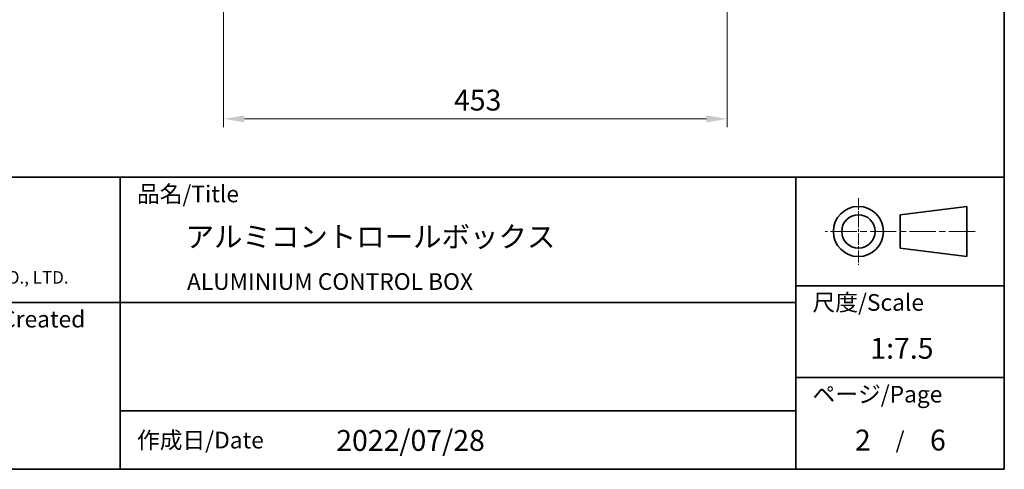
# Model space of a CAD drawing. Units: millimetres. Extents: x 0 to 9304, y 0 to 2108.
# Drawn here: x 2318 to 3203, y 0 to 404 of the extents above; entities that cross this region are included whole.
import ezdxf
from ezdxf.enums import TextEntityAlignment as Align

# ---------------------------------------------------------------- set-up
doc = ezdxf.new("R2010")
doc.units = ezdxf.units.MM
doc.header["$LTSCALE"] = 0.666667
doc.linetypes.add('CHAIN', pattern=[0.3543, 0.2362, -0.0295, 0.0591, -0.0295])
doc.layers.get('Defpoints').update_dxf_attribs({"lineweight": 25})
for name, color, linetype, lineweight in [('Border (ISO)', 7, 'Continuous', 35), ('Dimension (ISO)', 7, 'Continuous', 18), ('Title (ISO)', 7, 'Continuous', 35)]:
    doc.layers.add(name, color=color, linetype=linetype, lineweight=lineweight)
doc.styles.add('Note Text (TK)', font='MS PGothic.ttf')
doc.styles.add('文字スタイル67', font='arial.ttf')
doc.dimstyles.new('Default - Method 1b (TK)', dxfattribs={"dimscale": 0.666667, "dimtxt": 2.5, "dimasz": 2.5, "dimexe": 1, "dimexo": 1.5, "dimgap": 1, "dimtad": 1, "dimtoh": 1, "dimrnd": 1e-08, "dimdsep": 46, "dimtxsty": 'Note Text (TK)', "dimcen": 0.09, "dimdle": 5, "dimclrd": 100, "dimclre": 100, "dimclrt": 7, "dimadec": 1, "dimazin": 1, "dimtfac": 1, "dimtmove": 0, "dimatfit": 3, "dimfxl": 1, "dimtolj": 1, "dimlwd": -1, "dimlwe": -1, "dimarcsym": 0})

# ---------------------------------------------------------------- blocks, each defined once
blk = doc.blocks.new('図面枠 tk図枠')
at = {"layer": 'Border (ISO)'}
for p in [(405.5, 289), (14.5, 8)]:
    blk.add_line(p, (405.5, 8), dxfattribs=at)
blk = doc.blocks.new('表題欄 tk表題欄')
at = {"layer": 'Title (ISO)'}
for p, q in [((74.71, 244.05), (255.71, 244.05)), ((149.71, 244.05), (149.71, 209.05)), ((230.71, 244.05), (230.71, 209.05)), ((255.71, 244.05), (255.71, 209.05)), ((243.21, 239.55), (251.21, 240.55)), ((251.21, 234.55), (251.21, 240.55)), ((243.21, 239.55), (243.21, 235.55)), ((243.21, 235.55), (251.21, 234.55)), ((230.71, 231.05), (255.71, 231.05)), ((74.71, 229.05), (230.71, 229.05)), ((230.71, 220.05), (255.71, 220.05)), ((149.71, 216.05), (230.71, 216.05)), ((255.71, 209.05), (74.71, 209.05))]:
    blk.add_line(p, q, dxfattribs=at)
at = {"layer": 'Title (ISO)', "color": 4, "linetype": 'CHAIN', "lineweight": 18, "ltscale": 8.88956, "true_color": 0x00ffff}
blk.add_line((238.21, 241.55), (238.21, 233.55), dxfattribs=at)
at = {"layer": 'Title (ISO)', "color": 4, "linetype": 'CHAIN', "lineweight": 18, "ltscale": 20.001633, "true_color": 0x00ffff}
blk.add_line((252.21, 237.55), (234.21, 237.55), dxfattribs=at)
at = {"layer": 'Title (ISO)'}
for radius in [3, 2]:
    blk.add_circle((238.21, 237.55), radius, dxfattribs=at)
at = {"layer": 'Title (ISO)', "color": 1, "true_color": 0xff0000, "char_height": 2, "line_spacing_factor": 1.5, "style": 'Note Text (TK)'}
for s, insert, attachment_point in [('\\fＭＳ Ｐゴシック|b0|i0;{\\H2.0000;品名/Title}', (151.71, 242.05), 4), ('\\fＭＳ Ｐゴシック|b0|i0;{\\H2.0000;尺度/Scale}', (232.71, 229.05), 4), ('\\fＭＳ Ｐゴシック|b0|i0;{\\H2.0000;製図/Created}', (137.21, 227.05), 5), ('\\fＭＳ Ｐゴシック|b0|i0;{\\H2.0000;ページ/Page}', (232.71, 218.05), 4), ('\\fＭＳ Ｐゴシック|b0|i0;{\\H2.0000;作成日/Date}', (151.71, 212.55), 4)]:
    blk.add_mtext(s, dxfattribs=dict(at, insert=insert, attachment_point=attachment_point))
at = {"layer": 'Title (ISO)', "color": 7, "line_spacing_factor": 1.5, "style": 'Note Text (TK)'}
for s, insert, char_height, attachment_point in [('\\fArial|b0|i0;{\\H1.4986;TAKACHI ELECTRONICS ENCLOSURE CO., LTD.}', (99.87, 232.05), 1.4986, 4), ('\\fＭＳ Ｐゴシック|b0|i0;{\\H2.0000;/}', (243.21, 212.55), 2, 5)]:
    blk.add_mtext(s, dxfattribs=dict(at, insert=insert, char_height=char_height, attachment_point=attachment_point))
at = {"layer": 'Title (ISO)', "color": 7}
for tag, p, height, style in [('<品名>_001', (157.54, 235.67), 2.5, 'Note Text (TK)'), ('<Title>_001', (157.71, 230.55), 2, '文字スタイル67'), ('作成日_001', (175.64, 211.28), 2.5, 'Note Text (TK)'), ('<ページ_No.>_001', (237.95, 211.3), 2.5, 'Note Text (TK)'), ('<総ページ数>_001', (246.8, 211.3), 2.5, 'Note Text (TK)')]:
    blk.add_attdef(tag, p, '', height=height, dxfattribs=dict(at, style=style))
at = {"layer": 'Title (ISO)', "color": 7, "style": 'Note Text (TK)'}
blk.add_attdef('<尺度>', text='', height=2.5, dxfattribs=at).set_placement((243.21, 223.55), align=Align.MIDDLE_CENTER)
blk = doc.blocks.new('*D82')
at = {"layer": 'Defpoints', "color": 0, "transparency": 16777216}
for p in [(2501.06, 457.41), (2954.06, 457.41), (2954.06, 314.91)]:
    blk.add_point(p, dxfattribs=at)
at = {"layer": 'Dimension (ISO)', "color": 100, "transparency": 16777216}
for p, q in [((2501.06, 446.16), (2501.06, 307.41)), ((2954.06, 446.16), (2954.06, 307.41)), ((2519.81, 314.91), (2935.31, 314.91))]:
    blk.add_line(p, q, dxfattribs=at)
for points in [[(2519.81, 318.03), (2519.81, 311.78), (2501.06, 314.91)], [(2935.31, 318.03), (2935.31, 311.78), (2954.06, 314.91)]]:
    blk.add_solid(points, dxfattribs=at)
at = {"layer": 'Dimension (ISO)', "color": 7, "transparency": 16777216, "insert": (2708.27, 331.78), "char_height": 18.75, "attachment_point": 4, "style": 'Note Text (TK)'}
blk.add_mtext('\\A1;453', dxfattribs=at)

msp = doc.modelspace()

# ---------------------------------------------------------------- block references
at = {"xscale": 7.5, "yscale": 7.5, "zscale": 7.5}
msp.add_blockref('図面枠 tk図枠', (161.91667, -60), dxfattribs=at)
ref = msp.add_blockref('表題欄 tk表題欄', (1285.35049, -1567.89554), dxfattribs=dict(xscale=7.5, yscale=7.5, zscale=7.5))
ref.add_attrib('<品名>_001', 'アルミコントロールボックス', (2466.88826, 199.61293), dxfattribs={"layer": 'Title (ISO)', "color": 7, "height": 18.75, "style": 'Note Text (TK)'})
ref.add_attrib('<尺度>_001', '1:7.5', (3082.67661, 99.375), dxfattribs={"layer": 'Title (ISO)', "color": 7, "height": 18.75, "style": 'Note Text (TK)'})
ref.add_attrib('作成日_001', '2022/07/28', (2602.37831, 16.5554), dxfattribs={"layer": 'Title (ISO)', "color": 7, "height": 18.75, "style": 'Note Text (TK)'})
ref.add_attrib('<Title>_001', 'ALUMINIUM CONTROL BOX', (2468.16667, 161.24488), dxfattribs={"layer": 'Title (ISO)', "color": 7, "height": 15.0000002, "style": '文字スタイル67'})
ref.add_attrib('<ページ_No.>_001', '2', (3068.84848, 16.875), dxfattribs={"layer": 'Title (ISO)', "color": 7, "height": 18.75, "style": 'Note Text (TK)'})
ref.add_attrib('<総ページ数>_001', '6', (3136.34848, 16.875), dxfattribs={"layer": 'Title (ISO)', "color": 7, "height": 18.75, "style": 'Note Text (TK)'})

# ---------------------------------------------------------------- dimensions: what is measured, and where the dimension line sits
at = {"layer": 'Dimension (ISO)', "color": 100, "true_color": 0x00ff3f}
dim = msp.add_linear_dim(base=(2954.05589, 314.90998), p1=(2501.05589, 457.40998), p2=(2954.05589, 457.40998), dimstyle='Default - Method 1b (TK)', override={"dimscale": 0, "dimtxt": 18.75, "dimasz": 18.75, "dimexe": 7.5, "dimexo": 11.25, "dimgap": 7.5, "dimdec": 2, "dimcen": 0.675, "dimtol": 0, "dimlim": 0, "dimtp": 0, "dimtm": 0, "dimtdec": 2, "dimtix": 0, "dimtofl": 0, "dimtmove": 0, "dimatfit": 1}, dxfattribs=at)
dim.commit()
dim.dimension.update_dxf_attribs({"geometry": '*D82', "text_midpoint": (2727.55589, 314.90998), "dimtype": 128})

doc.saveas('drawing.dxf')
